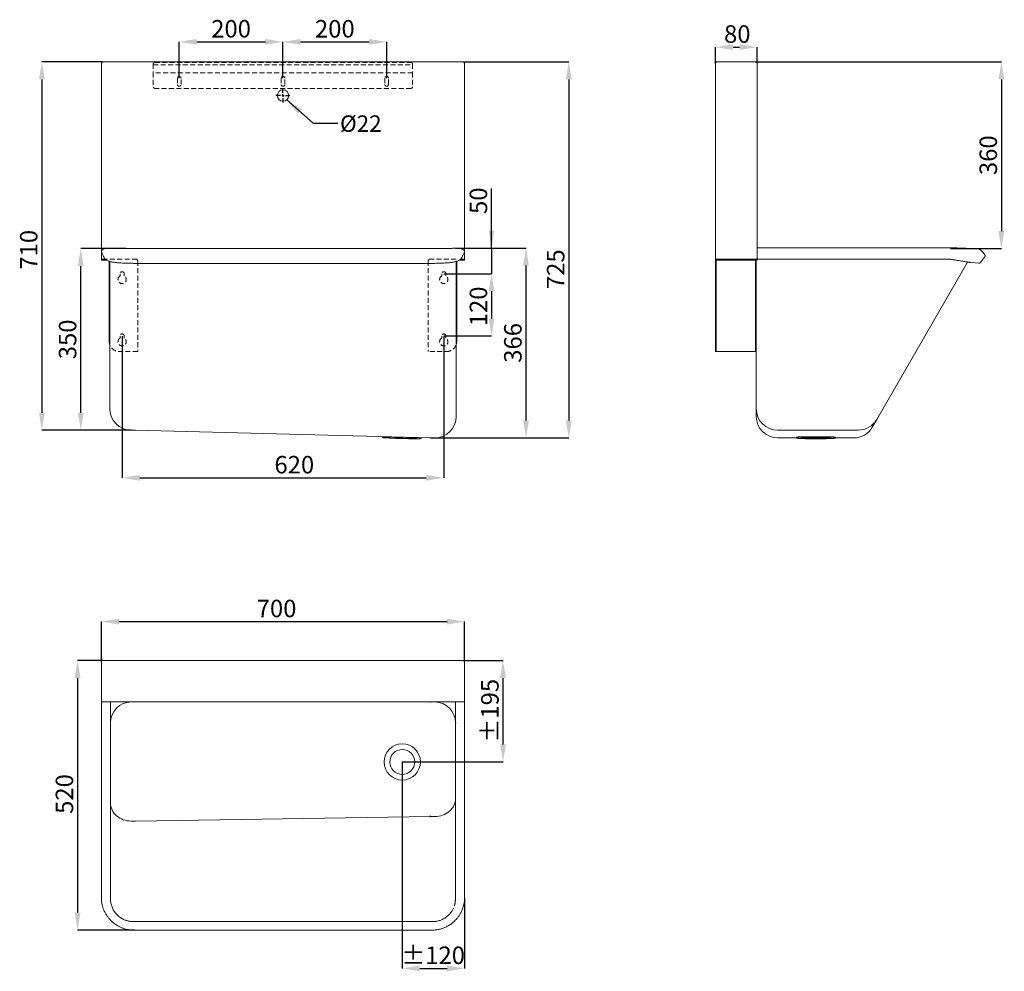
# Model space of a CAD drawing. Units: millimetres. Extents: x 395 to 2293, y 280 to 2114.
import ezdxf

# ---------------------------------------------------------------- set-up
doc = ezdxf.new("R2010")
doc.units = ezdxf.units.MM
doc.header["$LTSCALE"] = 7.5
doc.header["$PDSIZE"] = -1
doc.linetypes.add('HIDDEN', pattern=[1.905, 1.27, -0.635])
doc.layers.add('FORMAT', color=7, linetype='Continuous')
doc.styles.add('SLDTEXTSTYLE9', font='TXT', dxfattribs={"width": 0.605})
doc.dimstyles.new('SLDDIMSTYLE0', dxfattribs={"dimtxt": 33.75, "dimasz": 33.75, "dimexe": 0, "dimexo": 0.0625, "dimgap": 8.4375, "dimtad": 1, "dimrnd": 1e-09, "dimzin": 12, "dimdsep": 46, "dimtxsty": 'SLDTEXTSTYLE9', "dimsah": 1, "dimcen": 0.09, "dimadec": 0, "dimazin": 3, "dimtfac": 1, "dimtofl": 0, "dimtmove": 0, "dimatfit": 3, "dimfxl": 0, "dimfrac": 2, "dimtolj": 1, "dimtzin": 12, "dimarcsym": 0})
doc.dimstyles.new('SLDDIMSTYLE1', dxfattribs={"dimtxt": 33.75, "dimasz": 33.75, "dimexe": 0, "dimexo": 0.0625, "dimgap": 8.4375, "dimtad": 1, "dimrnd": 1e-09, "dimzin": 12, "dimdsep": 46, "dimtxsty": 'SLDTEXTSTYLE9', "dimsah": 1, "dimcen": 0.09, "dimadec": 0, "dimazin": 3, "dimtfac": 1, "dimtmove": 0, "dimatfit": 0, "dimfxl": 0, "dimfrac": 2, "dimtolj": 1, "dimtzin": 12, "dimarcsym": 0})
doc.dimstyles.new('SLDDIMSTYLE2', dxfattribs={"dimtxt": 33.75, "dimasz": 33.75, "dimexe": 0, "dimexo": 0.0625, "dimgap": 8.4375, "dimtad": 1, "dimdec": 0, "dimrnd": 1e-09, "dimzin": 12, "dimdsep": 46, "dimtxsty": 'SLDTEXTSTYLE9', "dimsah": 1, "dimcen": 0.09, "dimadec": 0, "dimazin": 3, "dimtfac": 1, "dimtdec": 0, "dimtofl": 0, "dimtmove": 0, "dimatfit": 3, "dimfxl": 0, "dimfrac": 2, "dimtolj": 1, "dimtzin": 12, "dimarcsym": 0})
doc.dimstyles.new('SLDDIMSTYLE3', dxfattribs={"dimtxt": 0.18, "dimasz": 33.75, "dimexe": 0, "dimexo": 0.0625, "dimgap": 0, "dimtad": 0, "dimtih": 1, "dimtoh": 1, "dimdec": 0, "dimrnd": 1e-09, "dimzin": 0, "dimdsep": 46, "dimtxsty": 'Standard', "dimsah": 1, "dimcen": 0.09, "dimadec": 0, "dimazin": 0, "dimtfac": 33.75, "dimtdec": 0, "dimtofl": 0, "dimtmove": 0, "dimatfit": 3, "dimfxl": 0, "dimfrac": 2, "dimtolj": 1, "dimtzin": 0, "dimarcsym": 0})

# ---------------------------------------------------------------- blocks, each defined once
blk = doc.blocks.new('_D')
at = {"layer": 'Defpoints', "color": 0}
for p in [(512.8, 1673.2), (599.6, 1673.2), (610.1, 1323.2)]:
    blk.add_point(p, dxfattribs=at)
at = {"layer": 'FORMAT', "color": 0, "lineweight": -2}
for p, q in [((599.6, 1673.2), (512.8, 1673.2)), ((512.8, 1356.9), (512.8, 1639.4)), ((610.1, 1323.2), (512.8, 1323.2))]:
    blk.add_line(p, q, dxfattribs=at)
at = {"layer": 'FORMAT', "color": 0}
for points in [[(518.5, 1639.4), (507.2, 1639.4), (512.8, 1673.2)], [(507.2, 1356.9), (518.5, 1356.9), (512.8, 1323.2)]]:
    blk.add_solid(points, dxfattribs=at)
at = {"layer": 'FORMAT', "color": 0, "insert": (470.6, 1498.2), "char_height": 33.75, "attachment_point": 2, "rotation": 90, "style": 'SLDTEXTSTYLE9'}
blk.add_mtext('\\A1;350', dxfattribs=at)
blk = doc.blocks.new('_D_1')
at = {"layer": 'Defpoints', "color": 0}
for p in [(902.6, 2071.7), (702.6, 2001.6), (902.6, 2001.6)]:
    blk.add_point(p, dxfattribs=at)
at = {"layer": 'FORMAT', "color": 0, "lineweight": -2}
for p, q in [((702.6, 2001.6), (702.6, 2071.7)), ((736.4, 2071.7), (868.9, 2071.7)), ((902.6, 2001.6), (902.6, 2071.7))]:
    blk.add_line(p, q, dxfattribs=at)
at = {"layer": 'FORMAT', "color": 0}
for points in [[(736.4, 2077.3), (736.4, 2066), (702.6, 2071.7)], [(868.9, 2066), (868.9, 2077.3), (902.6, 2071.7)]]:
    blk.add_solid(points, dxfattribs=at)
at = {"layer": 'FORMAT', "color": 0, "insert": (802.6, 2113.8), "char_height": 33.75, "attachment_point": 2, "style": 'SLDTEXTSTYLE9'}
blk.add_mtext('\\A1;200', dxfattribs=at)
blk = doc.blocks.new('_D_2')
at = {"layer": 'Defpoints', "color": 0}
for p in [(1102.6, 2071.7), (902.6, 2001.6), (1102.6, 2001.6)]:
    blk.add_point(p, dxfattribs=at)
at = {"layer": 'FORMAT', "color": 0, "lineweight": -2}
for p, q in [((902.6, 2001.6), (902.6, 2071.7)), ((936.4, 2071.7), (1068.9, 2071.7)), ((1102.6, 2001.6), (1102.6, 2071.7))]:
    blk.add_line(p, q, dxfattribs=at)
at = {"layer": 'FORMAT', "color": 0}
for points in [[(936.4, 2077.3), (936.4, 2066), (902.6, 2071.7)], [(1068.9, 2066), (1068.9, 2077.3), (1102.6, 2071.7)]]:
    blk.add_solid(points, dxfattribs=at)
at = {"layer": 'FORMAT', "color": 0, "insert": (1002.6, 2113.8), "char_height": 33.75, "attachment_point": 2, "style": 'SLDTEXTSTYLE9'}
blk.add_mtext('\\A1;200', dxfattribs=at)
blk = doc.blocks.new('_D_3')
at = {"layer": 'Defpoints', "color": 0}
for p in [(1251.1, 2033.2), (1195.1, 1308.2), (1453.5, 1308.2)]:
    blk.add_point(p, dxfattribs=at)
at = {"layer": 'FORMAT', "color": 0, "lineweight": -2}
for p, q in [((1251.1, 2033.2), (1453.5, 2033.2)), ((1453.5, 1999.4), (1453.5, 1341.9)), ((1195.2, 1308.2), (1453.5, 1308.2))]:
    blk.add_line(p, q, dxfattribs=at)
at = {"layer": 'FORMAT', "color": 0}
for points in [[(1459.2, 1999.4), (1447.9, 1999.4), (1453.5, 2033.2)], [(1447.9, 1341.9), (1459.2, 1341.9), (1453.5, 1308.2)]]:
    blk.add_solid(points, dxfattribs=at)
at = {"layer": 'FORMAT', "color": 0, "insert": (1411.4, 1633.4), "char_height": 33.75, "attachment_point": 2, "rotation": 90, "style": 'SLDTEXTSTYLE9'}
blk.add_mtext('\\A1;725', dxfattribs=at)
blk = doc.blocks.new('_D_4')
at = {"layer": 'Defpoints', "color": 0}
for p in [(554.2, 2033.2), (437.9, 1323.2), (610.1, 1323.2)]:
    blk.add_point(p, dxfattribs=at)
at = {"layer": 'FORMAT', "color": 0, "lineweight": -2}
for p, q in [((554.1, 2033.2), (437.9, 2033.2)), ((437.9, 1999.4), (437.9, 1356.9)), ((610.1, 1323.2), (437.9, 1323.2))]:
    blk.add_line(p, q, dxfattribs=at)
at = {"layer": 'FORMAT', "color": 0}
for points in [[(443.5, 1999.4), (432.3, 1999.4), (437.9, 2033.2)], [(432.3, 1356.9), (443.5, 1356.9), (437.9, 1323.2)]]:
    blk.add_solid(points, dxfattribs=at)
at = {"layer": 'FORMAT', "color": 0, "insert": (395.7, 1670.9), "char_height": 33.75, "attachment_point": 2, "rotation": 90, "style": 'SLDTEXTSTYLE9'}
blk.add_mtext('\\A1;710', dxfattribs=at)
blk = doc.blocks.new('_D_5')
at = {"layer": 'Defpoints', "color": 0}
for p in [(592.6, 1504.7), (1212.6, 1504.7), (1212.6, 1231.3)]:
    blk.add_point(p, dxfattribs=at)
at = {"layer": 'FORMAT', "color": 0, "lineweight": -2}
for p, q in [((592.6, 1504.6), (592.6, 1231.3)), ((1212.6, 1504.6), (1212.6, 1231.3)), ((626.4, 1231.3), (1178.9, 1231.3))]:
    blk.add_line(p, q, dxfattribs=at)
at = {"layer": 'FORMAT', "color": 0}
for points in [[(626.4, 1236.9), (626.4, 1225.7), (592.6, 1231.3)], [(1178.9, 1225.7), (1178.9, 1236.9), (1212.6, 1231.3)]]:
    blk.add_solid(points, dxfattribs=at)
at = {"layer": 'FORMAT', "color": 0, "insert": (924.5, 1273.5), "char_height": 33.75, "attachment_point": 2, "style": 'SLDTEXTSTYLE9'}
blk.add_mtext('\\A1;620', dxfattribs=at)
blk = doc.blocks.new('_D_6')
at = {"layer": 'Defpoints', "color": 0}
for p in [(1235.1, 1674.2), (1212.6, 1624.7), (1304.7, 1624.7)]:
    blk.add_point(p, dxfattribs=at)
at = {"layer": 'FORMAT', "color": 0, "lineweight": -2}
for p, q in [((1304.7, 1674.2), (1304.7, 1789.3)), ((1304.7, 1708), (1304.7, 1741.7)), ((1235.2, 1674.2), (1304.7, 1674.2)), ((1304.7, 1674.2), (1304.7, 1624.7)), ((1212.7, 1624.7), (1304.7, 1624.7)), ((1304.7, 1590.9), (1304.7, 1557.2))]:
    blk.add_line(p, q, dxfattribs=at)
at = {"layer": 'FORMAT', "color": 0}
for points in [[(1299.1, 1708), (1310.3, 1708), (1304.7, 1674.2)], [(1310.3, 1590.9), (1299.1, 1590.9), (1304.7, 1624.7)]]:
    blk.add_solid(points, dxfattribs=at)
at = {"layer": 'FORMAT', "color": 0, "insert": (1262.5, 1765.5), "char_height": 33.75, "attachment_point": 2, "rotation": 90, "style": 'SLDTEXTSTYLE9'}
blk.add_mtext('\\A1;50', dxfattribs=at)
blk = doc.blocks.new('_D_7')
at = {"layer": 'Defpoints', "color": 0}
for p in [(1212.6, 1624.7), (1212.6, 1504.7), (1304.7, 1504.7)]:
    blk.add_point(p, dxfattribs=at)
at = {"layer": 'FORMAT', "color": 0, "lineweight": -2}
for p, q in [((1212.7, 1624.7), (1304.7, 1624.7)), ((1304.7, 1590.9), (1304.7, 1538.4)), ((1212.7, 1504.7), (1304.7, 1504.7))]:
    blk.add_line(p, q, dxfattribs=at)
at = {"layer": 'FORMAT', "color": 0}
for points in [[(1310.3, 1590.9), (1299.1, 1590.9), (1304.7, 1624.7)], [(1299.1, 1538.4), (1310.3, 1538.4), (1304.7, 1504.7)]]:
    blk.add_solid(points, dxfattribs=at)
at = {"layer": 'FORMAT', "color": 0, "insert": (1262.5, 1561.8), "char_height": 33.75, "attachment_point": 2, "rotation": 90, "style": 'SLDTEXTSTYLE9'}
blk.add_mtext('\\A1;120', dxfattribs=at)
blk = doc.blocks.new('_D_8')
at = {"layer": 'Defpoints', "color": 0}
for p in [(1235.2, 1674.2), (1371.1, 1674.2), (1186.6, 1308.2)]:
    blk.add_point(p, dxfattribs=at)
at = {"layer": 'FORMAT', "color": 0, "lineweight": -2}
for p, q in [((1235.2, 1674.2), (1371.1, 1674.2)), ((1371.1, 1341.9), (1371.1, 1640.5)), ((1186.7, 1308.2), (1371.1, 1308.2))]:
    blk.add_line(p, q, dxfattribs=at)
at = {"layer": 'FORMAT', "color": 0}
for points in [[(1376.7, 1640.5), (1365.5, 1640.5), (1371.1, 1674.2)], [(1365.5, 1341.9), (1376.7, 1341.9), (1371.1, 1308.2)]]:
    blk.add_solid(points, dxfattribs=at)
at = {"layer": 'FORMAT', "color": 0, "insert": (1328.9, 1491.4), "char_height": 33.75, "attachment_point": 2, "rotation": 90, "style": 'SLDTEXTSTYLE9'}
blk.add_mtext('\\A1;366', dxfattribs=at)
blk = doc.blocks.new('SW_CENTERMARKSYMBOL_0')
at = {"layer": 'FORMAT', "color": 0}
for p, q in [((-5, 0), (-13.5, 0)), ((0, 0), (-2.5, 0)), ((0, 5), (0, 13.5)), ((0, 0), (0, 2.5)), ((0, 0), (0, -2.5)), ((0, 0), (2.5, 0)), ((5, 0), (13.5, 0)), ((0, -5), (0, -13.5))]:
    blk.add_line(p, q, dxfattribs=at)
blk = doc.blocks.new('_D_9')
at = {"layer": 'Defpoints', "color": 0}
for p in [(1816.5, 2061.5), (1736.5, 2029.8), (1816.5, 2030.5)]:
    blk.add_point(p, dxfattribs=at)
at = {"layer": 'FORMAT', "color": 0, "lineweight": -2}
for p, q in [((1736.5, 2029.8), (1736.5, 2061.5)), ((1770.2, 2061.5), (1782.7, 2061.5)), ((1816.5, 2030.5), (1816.5, 2061.5))]:
    blk.add_line(p, q, dxfattribs=at)
at = {"layer": 'FORMAT', "color": 0}
for points in [[(1770.2, 2067.1), (1770.2, 2055.9), (1736.5, 2061.5)], [(1782.7, 2055.9), (1782.7, 2067.1), (1816.5, 2061.5)]]:
    blk.add_solid(points, dxfattribs=at)
at = {"layer": 'FORMAT', "color": 0, "insert": (1778.4, 2103.7), "char_height": 33.75, "attachment_point": 2, "style": 'SLDTEXTSTYLE9'}
blk.add_mtext('\\A1;80', dxfattribs=at)
blk = doc.blocks.new('_D_10')
at = {"layer": 'Defpoints', "color": 0}
for p in [(1813.8, 2033.2), (2189.4, 1673.2), (2287.5, 1673.2)]:
    blk.add_point(p, dxfattribs=at)
at = {"layer": 'FORMAT', "color": 0, "lineweight": -2}
for p, q in [((1813.8, 2033.2), (2287.5, 2033.2)), ((2287.5, 1999.4), (2287.5, 1706.9)), ((2189.5, 1673.2), (2287.5, 1673.2))]:
    blk.add_line(p, q, dxfattribs=at)
at = {"layer": 'FORMAT', "color": 0}
for points in [[(2293.1, 1999.4), (2281.8, 1999.4), (2287.5, 2033.2)], [(2281.8, 1706.9), (2293.1, 1706.9), (2287.5, 1673.2)]]:
    blk.add_solid(points, dxfattribs=at)
at = {"layer": 'FORMAT', "color": 0, "insert": (2245.3, 1853.2), "char_height": 33.75, "attachment_point": 2, "rotation": 90, "style": 'SLDTEXTSTYLE9'}
blk.add_mtext('\\A1;360', dxfattribs=at)
blk = doc.blocks.new('_D_11')
at = {"layer": 'Defpoints', "color": 0}
for p in [(1252.6, 954.2), (552.6, 876.5), (1252.6, 876.5)]:
    blk.add_point(p, dxfattribs=at)
at = {"layer": 'FORMAT', "color": 0, "lineweight": -2}
for p, q in [((552.6, 876.5), (552.6, 954.2)), ((586.4, 954.2), (1218.9, 954.2)), ((1252.6, 876.5), (1252.6, 954.2))]:
    blk.add_line(p, q, dxfattribs=at)
at = {"layer": 'FORMAT', "color": 0}
for points in [[(586.4, 959.8), (586.4, 948.5), (552.6, 954.2)], [(1218.9, 948.5), (1218.9, 959.8), (1252.6, 954.2)]]:
    blk.add_solid(points, dxfattribs=at)
at = {"layer": 'FORMAT', "color": 0, "insert": (890.3, 996.3), "char_height": 33.75, "attachment_point": 2, "style": 'SLDTEXTSTYLE9'}
blk.add_mtext('\\A1;700', dxfattribs=at)
blk = doc.blocks.new('_D_12')
at = {"layer": 'Defpoints', "color": 0}
for p in [(555.3, 879.2), (506.7, 359.3), (616.7, 359.3)]:
    blk.add_point(p, dxfattribs=at)
at = {"layer": 'FORMAT', "color": 0, "lineweight": -2}
for p, q in [((555.3, 879.2), (506.7, 879.2)), ((506.7, 845.4), (506.7, 393.1)), ((616.7, 359.3), (506.7, 359.3))]:
    blk.add_line(p, q, dxfattribs=at)
at = {"layer": 'FORMAT', "color": 0}
for points in [[(512.3, 845.4), (501.1, 845.4), (506.7, 879.2)], [(501.1, 393.1), (512.3, 393.1), (506.7, 359.3)]]:
    blk.add_solid(points, dxfattribs=at)
at = {"layer": 'FORMAT', "color": 0, "insert": (464.5, 621.8), "char_height": 33.75, "attachment_point": 2, "rotation": 90, "style": 'SLDTEXTSTYLE9'}
blk.add_mtext('\\A1;520', dxfattribs=at)
blk = doc.blocks.new('_D_13')
at = {"layer": 'Defpoints', "color": 0}
for p in [(1249.9, 879.2), (1326.8, 879.2), (1132.6, 683.7)]:
    blk.add_point(p, dxfattribs=at)
at = {"layer": 'FORMAT', "color": 0, "lineweight": -2}
for p, q in [((1250, 879.2), (1326.8, 879.2)), ((1326.8, 717.4), (1326.8, 845.4)), ((1132.7, 683.7), (1326.8, 683.7))]:
    blk.add_line(p, q, dxfattribs=at)
at = {"layer": 'FORMAT', "color": 0}
for points in [[(1332.4, 845.4), (1321.1, 845.4), (1326.8, 879.2)], [(1321.1, 717.4), (1332.4, 717.4), (1326.8, 683.7)]]:
    blk.add_solid(points, dxfattribs=at)
at = {"layer": 'FORMAT', "color": 0, "insert": (1284.6, 782.4), "char_height": 33.75, "attachment_point": 2, "rotation": 90, "style": 'SLDTEXTSTYLE9'}
blk.add_mtext('\\A1;%%p195', dxfattribs=at)
blk = doc.blocks.new('_D_14')
at = {"layer": 'Defpoints', "color": 0}
for p in [(1132.6, 683.7), (1252.6, 421.2), (1252.6, 285.6)]:
    blk.add_point(p, dxfattribs=at)
at = {"layer": 'FORMAT', "color": 0, "lineweight": -2}
for p, q in [((1132.6, 683.6), (1132.6, 285.6)), ((1252.6, 421.1), (1252.6, 285.6)), ((1166.4, 285.6), (1218.9, 285.6))]:
    blk.add_line(p, q, dxfattribs=at)
at = {"layer": 'FORMAT', "color": 0}
for points in [[(1166.4, 291.3), (1166.4, 280), (1132.6, 285.6)], [(1218.9, 280), (1218.9, 291.3), (1252.6, 285.6)]]:
    blk.add_solid(points, dxfattribs=at)
at = {"layer": 'FORMAT', "color": 0, "insert": (1192.1, 327.8), "char_height": 33.75, "attachment_point": 2, "style": 'SLDTEXTSTYLE9'}
blk.add_mtext('\\A1;%%p120', dxfattribs=at)

msp = doc.modelspace()

# ---------------------------------------------------------------- linework, layer by layer
at = {"color": 0, "linetype": 'Continuous', "lineweight": 15}
for p, q in [((552.626, 2031.59), (552.626, 1652.661)), ((1251.055, 2033.161), (554.196, 2033.161)), ((1252.626, 1652.661), (1252.626, 2031.59)), ((1813.774, 2033.161), (1739.174, 2033.161)), ((1736.474, 2030.461), (1736.474, 2029.754)), ((1736.474, 2029.754), (1736.474, 1652.661)), ((1816.474, 1674.661), (2189.42, 1674.661)), ((2248.689, 1669.256), (2244.103, 1672.588)), ((1252.626, 1651.161), (1252.626, 1652.661)), ((1736.474, 1651.161), (1736.474, 1652.661)), ((2246.626, 1646.036), (2250.837, 1651.237)), ((2255.58, 1661.31), (2252.168, 1665.837)), ((2255.214, 1656.641), (2255.505, 1657.001)), ((567.626, 1494.661), (567.626, 1649.336)), ((1237.626, 1494.661), (1237.626, 1649.336)), ((1250.626, 1651.161), (1242.514, 1651.161)), ((1250.626, 1651.161), (1252.626, 1651.161)), ((1736.474, 1494.661), (1736.474, 1651.061)), ((2222.415, 1647.312), (2047.247, 1343.911)), ((1736.474, 1474.661), (1736.474, 1494.661)), ((1737.974, 1474.661), (1736.474, 1474.661)), ((1739.474, 1474.661), (1737.974, 1474.661)), ((1811.974, 1474.661), (1739.474, 1474.661)), ((1813.474, 1474.661), (1811.974, 1474.661)), ((1814.974, 1474.661), (1813.474, 1474.661)), ((2047.247, 1343.911), (2038.587, 1328.911)), ((618.626, 1323.161), (1186.626, 1308.161)), ((1195.126, 1308.161), (1186.626, 1308.161)), ((1893.204, 1308.161), (1856.474, 1308.161)), ((2002.647, 1308.161), (1966.699, 1308.161)), ((552.626, 877.156), (552.626, 876.456)), ((552.626, 801.856), (552.626, 876.456)), ((555.326, 879.156), (554.626, 879.156)), ((556.033, 879.156), (1249.218, 879.156)), ((1249.926, 879.156), (1249.218, 879.156)), ((1252.626, 801.856), (1252.626, 876.456)), ((552.626, 801.856), (552.626, 801.156)), ((552.626, 799.156), (552.626, 421.21)), ((1252.626, 421.21), (1252.626, 799.156)), ((616.726, 359.344), (1188.526, 359.344))]:
    msp.add_line(p, q, dxfattribs=at)
at = {"color": 0, "linetype": 'Continuous', "lineweight": 0}
for p, q in [((552.626, 2031.59), (554.126, 2031.59)), ((554.196, 2033.161), (554.196, 2031.661)), ((1251.055, 2033.161), (1251.055, 2031.661)), ((1252.626, 2031.59), (1251.126, 2031.59)), ((1816.474, 2030.461), (1816.474, 1671.725)), ((556.93, 1672.096), (553.673, 1670.156)), ((568.626, 1674.105), (564.43, 1674.105)), ((610.126, 1673.161), (616.626, 1673.161)), ((616.626, 1673.161), (618.626, 1673.161)), ((616.626, 1672.445), (616.626, 1672.412)), ((1188.626, 1673.161), (1195.126, 1673.161)), ((1209.668, 1673.161), (1210.612, 1673.161)), ((1234.666, 1674.052), (1240.77, 1674.009)), ((1248.27, 1672), (1251.074, 1670.38)), ((1816.474, 1671.725), (1816.474, 1671.032)), ((1816.474, 1671.032), (1816.474, 1667.166)), ((2241.085, 1672.886), (2240.993, 1672.939)), ((2248.689, 1669.256), (2244.103, 1672.588)), ((552.626, 1651.161), (552.626, 1652.661)), ((552.626, 1652.661), (554.626, 1652.661)), ((554.626, 1652.661), (560.267, 1652.661)), ((1250.626, 1652.661), (1244.984, 1652.661)), ((1250.626, 1652.661), (1250.626, 1651.161)), ((1252.626, 1652.661), (1250.626, 1652.661)), ((1736.474, 1652.661), (1738.474, 1652.661)), ((1738.474, 1652.661), (1738.474, 1651.161)), ((1738.474, 1652.661), (1814.474, 1652.661)), ((1814.474, 1651.161), (1814.474, 1652.661)), ((1814.474, 1652.661), (1816.474, 1652.661)), ((1816.474, 1667.166), (1816.474, 1661.979)), ((1816.474, 1661.979), (1816.474, 1652.661)), ((1816.474, 1652.661), (1816.474, 1651.161)), ((1816.474, 1652.661), (1846.168, 1652.661)), ((2177.649, 1652.775), (1856.474, 1652.775)), ((2246.626, 1646.036), (2250.947, 1651.373)), ((2255.58, 1661.31), (2252.168, 1665.837)), ((2255.104, 1656.505), (2255.505, 1657.001)), ((554.626, 1651.161), (552.626, 1651.161)), ((554.626, 1651.161), (562.737, 1651.161)), ((568.626, 1364.661), (568.626, 1649.07)), ((616.726, 1644.739), (1188.526, 1644.739)), ((1236.626, 1649.07), (1236.626, 1349.661)), ((1738.474, 1651.161), (1736.474, 1651.161)), ((1737.974, 1651.061), (1736.474, 1651.061)), ((1737.974, 1494.661), (1737.974, 1651.061)), ((1738.474, 1651.161), (1814.474, 1651.161)), ((1813.474, 1474.661), (1813.474, 1651.061)), ((1813.474, 1651.061), (1814.974, 1651.061)), ((1816.474, 1651.161), (1814.474, 1651.161)), ((1814.974, 1364.661), (1814.974, 1651.161)), ((2223.695, 1647.104), (2243.358, 1644.782)), ((1736.474, 1494.661), (1737.974, 1494.661)), ((1737.974, 1494.661), (1737.974, 1474.661)), ((610.126, 1323.161), (618.626, 1323.161)), ((2011.307, 1323.161), (1856.474, 1323.161)), ((1096.575, 1308.477), (1107.525, 1307.737)), ((1155.632, 1306.466), (1166.605, 1306.627)), ((1893.204, 1308.161), (1856.474, 1308.161)), ((1903.116, 1306.958), (1911.518, 1306.693)), ((1948.39, 1306.693), (1956.792, 1306.958)), ((2002.647, 1308.161), (1966.699, 1308.161)), ((556.033, 879.156), (555.326, 879.156)), ((1249.926, 879.156), (1250.626, 879.156)), ((1252.626, 877.156), (1252.626, 876.456)), ((554.126, 799.156), (552.626, 799.156)), ((555.326, 799.156), (554.126, 799.156)), ((1249.926, 799.156), (555.326, 799.156)), ((570.126, 799.156), (570.126, 759.156)), ((570.126, 799.156), (570.126, 769.156)), ((1186.633, 798.424), (1186.63, 799.156)), ((1235.126, 799.156), (1235.126, 759.156)), ((1251.126, 799.156), (1249.926, 799.156)), ((1252.626, 799.156), (1251.126, 799.156)), ((1252.626, 801.856), (1252.626, 801.156)), ((570.126, 759.156), (570.126, 421.21)), ((1235.126, 421.21), (1235.126, 759.156)), ((1235.126, 759.156), (1236.626, 759.156)), ((610.126, 569.681), (618.626, 569.681)), ((618.626, 569.681), (1186.626, 578.341)), ((1186.626, 577.367), (1186.63, 580.272)), ((1195.126, 578.341), (1186.626, 578.341)), ((570.173, 420.1), (570.126, 421.21)), ((1234.952, 417.121), (1235.126, 421.21)), ((616.726, 375.888), (1188.526, 375.888))]:
    msp.add_line(p, q, dxfattribs=at)
at = {"color": 0, "linetype": 'Continuous', "lineweight": 0, "flags": 128}
for points in [[(1240.77, 1674.009), (1244.652, 1673.498), (1248.27, 1672)], [(1169.428, 1308.551), (1169.252, 1308.555), (1168.724, 1308.569), (1167.85, 1308.592), (1166.639, 1308.624), (1165.1, 1308.665), (1163.249, 1308.714), (1161.103, 1308.771), (1158.682, 1308.835), (1156.008, 1308.905), (1153.107, 1308.982), (1150.006, 1309.064), (1146.733, 1309.15), (1143.319, 1309.24), (1139.796, 1309.333), (1136.198, 1309.428), (1132.556, 1309.525), (1128.906, 1309.621), (1125.282, 1309.717), (1121.717, 1309.811), (1118.244, 1309.903), (1114.897, 1309.991), (1111.706, 1310.075), (1108.701, 1310.155), (1105.911, 1310.228), (1103.361, 1310.296), (1101.074, 1310.356), (1099.073, 1310.409), (1097.377, 1310.454), (1096, 1310.49), (1094.956, 1310.518), (1094.254, 1310.536), (1093.902, 1310.545), (1093.858, 1310.546)], [(1967.751, 1309.543), (1967.835, 1309.589), (1967.746, 1309.686), (1967.305, 1309.782), (1966.515, 1309.876), (1965.383, 1309.968), (1963.921, 1310.056), (1962.142, 1310.141), (1960.062, 1310.22), (1957.701, 1310.294), (1955.081, 1310.362), (1952.226, 1310.422), (1949.163, 1310.475), (1945.921, 1310.52), (1942.53, 1310.557), (1939.022, 1310.584), (1935.429, 1310.603), (1931.785, 1310.612), (1928.123, 1310.612), (1924.479, 1310.603), (1920.886, 1310.584), (1917.377, 1310.557), (1913.986, 1310.52), (1910.744, 1310.475), (1907.682, 1310.422), (1904.827, 1310.362), (1902.207, 1310.294), (1899.846, 1310.22), (1897.766, 1310.141), (1895.987, 1310.056), (1894.524, 1309.968), (1893.393, 1309.876), (1892.603, 1309.782), (1892.162, 1309.686), (1892.073, 1309.589), (1892.156, 1309.543)], [(1967.75, 1309.538), (1967.653, 1309.621), (1967.213, 1309.717), (1966.424, 1309.811), (1965.296, 1309.903), (1963.837, 1309.991), (1962.062, 1310.075), (1959.987, 1310.155), (1957.632, 1310.228), (1955.019, 1310.296), (1952.171, 1310.356), (1949.116, 1310.409), (1945.882, 1310.454), (1942.499, 1310.49), (1939, 1310.518), (1935.415, 1310.536), (1931.78, 1310.545), (1928.128, 1310.545), (1924.492, 1310.536), (1920.908, 1310.518), (1917.408, 1310.49), (1914.026, 1310.454), (1910.792, 1310.409), (1907.737, 1310.356), (1904.889, 1310.296), (1902.275, 1310.228), (1899.92, 1310.155), (1897.845, 1310.075), (1896.07, 1309.991), (1894.612, 1309.903), (1893.483, 1309.811), (1892.695, 1309.717), (1892.255, 1309.621), (1892.158, 1309.538)], [(1096.575, 1308.477), (1096.755, 1308.472), (1097.292, 1308.458), (1098.181, 1308.434), (1099.413, 1308.402), (1100.975, 1308.361), (1102.851, 1308.311), (1105.022, 1308.254), (1107.466, 1308.189), (1110.157, 1308.118), (1113.069, 1308.041), (1116.17, 1307.959), (1119.429, 1307.873), (1122.814, 1307.784), (1126.288, 1307.692), (1129.817, 1307.599), (1133.364, 1307.505), (1136.893, 1307.412), (1140.367, 1307.32), (1143.751, 1307.231), (1147.011, 1307.145), (1150.112, 1307.063), (1153.023, 1306.986), (1155.715, 1306.915), (1158.158, 1306.85), (1160.329, 1306.793), (1162.206, 1306.744), (1163.768, 1306.702), (1165, 1306.67), (1165.889, 1306.646), (1166.426, 1306.632), (1166.605, 1306.627)], [(1107.525, 1307.737), (1107.701, 1307.732), (1108.224, 1307.718), (1109.088, 1307.696), (1110.28, 1307.664), (1111.783, 1307.624), (1113.574, 1307.577), (1115.628, 1307.523), (1117.915, 1307.462), (1120.4, 1307.397), (1123.049, 1307.327), (1125.822, 1307.254), (1128.679, 1307.178), (1131.578, 1307.102), (1134.478, 1307.025), (1137.335, 1306.95), (1140.108, 1306.876), (1142.756, 1306.806), (1145.242, 1306.741), (1147.529, 1306.68), (1149.582, 1306.626), (1151.374, 1306.579), (1152.876, 1306.539), (1154.069, 1306.508), (1154.933, 1306.485), (1155.456, 1306.471), (1155.632, 1306.466)], [(1895.436, 1307.395), (1895.33, 1307.412), (1894.972, 1307.505), (1894.972, 1307.599), (1895.33, 1307.692), (1896.045, 1307.784), (1896.173, 1307.797)], [(1896.173, 1307.797), (1897.107, 1307.873), (1898.506, 1307.959), (1900.228, 1308.041), (1902.255, 1308.118), (1904.566, 1308.189), (1907.138, 1308.254), (1909.944, 1308.311), (1912.955, 1308.361), (1916.141, 1308.402), (1919.468, 1308.434), (1922.903, 1308.458), (1926.41, 1308.472), (1929.954, 1308.477), (1933.498, 1308.472), (1937.005, 1308.458), (1940.44, 1308.434), (1943.767, 1308.402), (1946.953, 1308.361), (1949.964, 1308.311), (1952.77, 1308.254), (1955.341, 1308.189), (1957.653, 1308.118), (1959.68, 1308.041), (1961.402, 1307.959), (1962.801, 1307.873), (1963.863, 1307.784), (1964.09, 1307.759)], [(1929.954, 1306.466), (1927.054, 1306.471), (1924.196, 1306.485), (1921.421, 1306.508), (1918.772, 1306.539), (1916.285, 1306.579), (1913.998, 1306.626), (1911.943, 1306.68), (1910.152, 1306.741), (1908.648, 1306.806), (1907.456, 1306.876), (1906.591, 1306.95), (1906.068, 1307.025), (1905.892, 1307.102), (1906.068, 1307.178), (1906.591, 1307.254), (1907.456, 1307.327), (1908.648, 1307.397), (1910.152, 1307.462), (1911.943, 1307.523), (1913.998, 1307.577), (1916.285, 1307.624), (1918.772, 1307.664), (1921.421, 1307.696), (1924.196, 1307.718), (1927.054, 1307.732), (1929.954, 1307.737), (1932.854, 1307.732), (1935.712, 1307.718), (1938.486, 1307.696), (1941.136, 1307.664), (1943.622, 1307.624), (1945.91, 1307.577), (1947.964, 1307.523), (1949.756, 1307.462), (1951.259, 1307.397), (1952.452, 1307.327), (1953.316, 1307.254), (1953.84, 1307.178), (1954.015, 1307.102), (1953.84, 1307.025), (1953.316, 1306.95), (1952.452, 1306.876), (1951.259, 1306.806), (1949.756, 1306.741), (1947.964, 1306.68), (1945.91, 1306.626), (1943.622, 1306.579), (1941.136, 1306.539), (1938.486, 1306.508), (1935.712, 1306.485), (1932.854, 1306.471), (1929.954, 1306.466)], [(1964.09, 1307.759), (1964.577, 1307.692), (1964.936, 1307.599), (1964.936, 1307.505), (1964.577, 1307.412), (1964.031, 1307.338)], [(1195.126, 578.341), (1199.046, 578.508), (1202.929, 579.007), (1206.737, 579.833), (1210.433, 580.978), (1213.981, 582.432), (1217.348, 584.179), (1220.501, 586.205), (1223.41, 588.488), (1226.046, 591.006), (1228.384, 593.737), (1230.402, 596.653), (1232.081, 599.726), (1233.403, 602.927), (1234.357, 606.224), (1234.933, 609.587), (1235.126, 612.982)], [(570.126, 604.322), (570.318, 600.927), (570.894, 597.564), (571.848, 594.266), (573.17, 591.066), (574.849, 587.993), (576.867, 585.077), (579.205, 582.346), (581.841, 579.827), (584.75, 577.544), (587.903, 575.519), (591.27, 573.772), (594.818, 572.318), (598.514, 571.173), (602.322, 570.347), (606.205, 569.848), (610.126, 569.681)]]:
    msp.add_lwpolyline(points, dxfattribs=at)
at = {"color": 0, "linetype": 'Continuous', "lineweight": 15, "flags": 128}
msp.add_lwpolyline([(2252.168, 1665.837), (2250.556, 1667.676), (2248.689, 1669.256)], dxfattribs=at)
at = {"color": 0, "linetype": 'Continuous', "lineweight": 15}
for centre, radius in [((902.626, 1968.161), 11), ((1132.617, 683.681), 23.994)]:
    msp.add_circle(centre, radius, dxfattribs=at)
at = {"color": 0, "linetype": 'Continuous', "lineweight": 0}
msp.add_circle((1132.629, 683.684), 34.957, dxfattribs=at)
for centre, radius, start, end in [((564.43, 1659.105), 15, 90, 120), ((1249.632, 1667.835), 2.925, 357.29627, 60.469054), ((2242.34, 1670.161), 3, 54, 94.205943), ((555.626, 1667.878), 3, 130.609084, 205), ((2238.991, 1655.907), 16.5, 37, 54), ((2252.785, 1659.203), 3.5, 321, 18.582493), ((2243.906, 1648.239), 3.5, 261, 321), ((587.626, 1494.661), 20, 180, 198.194872), ((1217.626, 1494.661), 20, 341.805128, 0), ((1856.474, 1364.661), 41.5, 180, 270), ((2011.307, 1364.661), 41.5, 270, 330), ((1093.764, 1310.513), 0.1, 19.272987, 88.487259), ((1096.784, 1311.57), 3.1, 199.272987, 266.133962), ((1166.56, 1309.727), 3.1, 270.840556, 337.701531), ((1169.521, 1308.513), 0.1, 88.487259, 157.701531), ((1904.771, 1403.731), 96.787, 264.46487, 269.020075), ((1954.498, 1419.713), 112.779, 271.165252, 274.848567), ((610.126, 759.156), 40, 90, 180), ((1195.126, 759.156), 40, 0, 90)]:
    msp.add_arc(centre, radius, start, end, dxfattribs=at)
at = {"color": 0, "linetype": 'Continuous', "lineweight": 15}
for centre, radius, start, end in [((2242.372, 1670.276), 2.889, 53.181491, 111.088839), ((2252.785, 1659.203), 3.5, 321.000202, 36.999593), ((2243.906, 1648.239), 3.5, 261.000218, 320.999514), ((610.126, 1364.661), 41.5, 180, 270), ((1195.126, 1349.661), 41.5, 270, 0), ((1856.474, 1349.661), 41.5, 180, 270), ((2002.647, 1349.661), 41.5, 270, 330), ((554.626, 877.156), 2, 90, 180), ((1250.626, 877.156), 2, 0, 90)]:
    msp.add_arc(centre, radius, start, end, dxfattribs=at)
at = {"color": 0, "linetype": 'Continuous', "lineweight": 0}
for centre, major_axis, ratio, start_param, end_param in [((1856.474, 1649.144), (41.5, 0), 0.08748866, 1.57079633, 1.82175316), ((2175.553, 1649.144), (47.966, 0.16), 0.07562186, 1.27727327, 1.52682826)]:
    msp.add_ellipse(centre, major_axis=major_axis, ratio=ratio, start_param=start_param, end_param=end_param, dxfattribs=at)
at = {"color": 0, "linetype": 'Continuous', "lineweight": 15}
for points, knots in [([(1739.174, 2033.161), (1738.843, 2033.126), (1738.181, 2033.055), (1737.32, 2032.504), (1736.71, 2031.707), (1736.489, 2030.97), (1736.476, 2030.551), (1736.474, 2030.461)], [0, 0, 0, 0, 0.23404275, 0.46816525, 0.70228391, 0.93640711, 1, 1, 1, 1]), ([(1816.474, 2030.461), (1816.442, 2030.775), (1816.378, 2031.404), (1815.88, 2032.234), (1815.152, 2032.845), (1814.399, 2033.128), (1813.93, 2033.153), (1813.774, 2033.161)], [0, 0, 0, 0, 0.22220269, 0.44442145, 0.66664665, 0.88886522, 1, 1, 1, 1]), ([(2241.343, 1673.024), (2241.362, 1673.033), (2241.424, 1673.061), (2240.742, 1673.092), (2239.467, 1673.132), (2237.874, 1673.171), (2236.225, 1673.211), (2234.605, 1673.252), (2232.93, 1673.297), (2231.022, 1673.35), (2228.691, 1673.418), (2225.859, 1673.503), (2222.526, 1673.609), (2219.071, 1673.723), (2215.879, 1673.832), (2213.042, 1673.932), (2209.989, 1674.043), (2206.445, 1674.174), (2203.389, 1674.297), (2201.278, 1674.329), (2199.72, 1674.358), (2197.413, 1674.455), (2195.532, 1674.585), (2189.42, 1674.661)], [0, 0, 0, 0, 0.03580098, 0.11603102, 0.18608172, 0.24636249, 0.29698615, 0.33788651, 0.37569658, 0.41655462, 0.4641064, 0.51838974, 0.57668015, 0.63923204, 0.68856454, 0.72643205, 0.76826674, 0.82427632, 0.88009568, 0.89841398, 0.91852513, 0.95182452, 1, 1, 1, 1]), ([(2250.837, 1651.237), (2251.001, 1651.432), (2251.285, 1651.771), (2251.694, 1652.415), (2252.001, 1652.987), (2252.323, 1653.485), (2252.505, 1653.737), (2252.642, 1653.916), (2252.787, 1654.094), (2253.003, 1654.343), (2253.468, 1654.832), (2254.072, 1655.387), (2254.749, 1656.043), (2255.043, 1656.422), (2255.214, 1656.641)], [0, 0, 0, 0, 0.20031315, 0.3467733, 0.44105088, 0.47105245, 0.48298396, 0.4938441, 0.50471809, 0.5166984, 0.54694116, 0.64267386, 0.79259912, 1, 1, 1, 1]), ([(552.625, 421.21), (552.722, 418.763), (552.907, 414.06), (554.168, 407.375), (555.927, 401.374), (558.289, 395.544), (561.213, 390.024), (564.619, 384.958), (567.612, 381.275), (570.025, 378.672), (571.916, 376.8), (574.089, 374.82), (576.908, 372.497), (580.412, 369.974), (584.57, 367.418), (589.322, 364.989), (594.378, 362.952), (599.604, 361.355), (604.871, 360.211), (610.636, 359.45), (614.648, 359.381), (616.726, 359.344)], [0, 0, 0, 0, 0.07469109, 0.14355768, 0.20695814, 0.26512632, 0.33483171, 0.39650009, 0.45021708, 0.47858108, 0.50402361, 0.53078031, 0.56751313, 0.61440822, 0.66114379, 0.71474473, 0.77524317, 0.82522154, 0.87924127, 0.93744553, 1, 1, 1, 1]), ([(1188.526, 359.344), (1191.121, 359.405), (1196.014, 359.519), (1202.839, 360.658), (1208.675, 362.212), (1213.555, 363.994), (1217.524, 365.79), (1220.638, 367.439), (1222.972, 368.826), (1224.807, 370.008), (1226.45, 371.139), (1228.161, 372.399), (1229.982, 373.839), (1232.259, 375.786), (1234.988, 378.38), (1238.16, 381.855), (1241.439, 386.077), (1244.711, 391.185), (1247.76, 397.251), (1250.016, 403.43), (1251.513, 409.477), (1252.422, 415.193), (1252.556, 419.162), (1252.626, 421.21)], [0, 0, 0, 0, 0.07810386, 0.14725011, 0.20777413, 0.2598751, 0.30363744, 0.33907271, 0.36614978, 0.38556953, 0.404979, 0.42638409, 0.44978488, 0.4751781, 0.51698329, 0.56368539, 0.6176252, 0.67901548, 0.74770852, 0.82381999, 0.87886419, 0.93751628, 1, 1, 1, 1])]:
    msp.add_open_spline(points, degree=3, knots=knots, dxfattribs=at)
at = {"color": 0, "linetype": 'Continuous', "lineweight": 0}
for points, knots in [([(589.732, 1673.161), (591.278, 1673.161), (594.562, 1673.161), (600.186, 1673.161), (605.514, 1673.161), (608.876, 1673.161), (610.126, 1673.161)], [0, 0, 0, 0, 0.25202674, 0.53528336, 0.82737623, 1, 1, 1, 1]), ([(1234.666, 1674.052), (1234.507, 1674.038), (1234.074, 1674.007), (1233.213, 1673.934), (1231.732, 1673.829), (1229.536, 1673.694), (1226.465, 1673.55), (1223.607, 1673.448), (1221.216, 1673.379), (1219.359, 1673.333), (1217.564, 1673.293), (1215.626, 1673.256), (1213.434, 1673.22), (1210.766, 1673.185), (1207.608, 1673.153), (1203.805, 1673.128), (1199.326, 1673.117), (1194.152, 1673.124), (1190.469, 1673.148), (1188.526, 1673.161)], [0.048324197, 0.048324197, 0.048324197, 0.048324197, 0.085237348, 0.135026974, 0.182848004, 0.272535728, 0.35407563, 0.427144464, 0.466966736, 0.50376525, 0.537545231, 0.569367283, 0.610491467, 0.65408981, 0.706095159, 0.766508947, 0.835434779, 0.913133552, 1, 1, 1, 1]), ([(2238.26, 1673.161), (2238.577, 1673.161), (2239.707, 1673.161), (2240.441, 1673.161), (2240.563, 1673.161), (2240.608, 1673.161)], [0, 0, 0, 0, 0.19711688, 0.70176082, 1, 1, 1, 1]), ([(552.626, 1667.8), (552.707, 1667.288), (552.859, 1666.323), (553.659, 1664.635), (554.548, 1662.653), (555.733, 1660.369), (556.836, 1658.232), (557.745, 1656.34), (558.444, 1654.83), (559.016, 1653.693), (559.407, 1652.958), (559.894, 1652.423), (560.786, 1651.651), (562.135, 1650.811), (564.518, 1649.742), (567.128, 1648.888), (569.686, 1648.208), (572.633, 1647.565), (575.741, 1647.017), (578.672, 1646.57), (581.314, 1646.232), (584.067, 1645.953), (588.113, 1645.626), (593.644, 1645.336), (600.548, 1645.039), (608.331, 1644.819), (613.827, 1644.766), (616.726, 1644.739)], [0, 0, 0, 0, 0.02578606, 0.04868686, 0.08730578, 0.11766627, 0.1418746, 0.16355194, 0.18483868, 0.19533693, 0.20543581, 0.21595766, 0.22753633, 0.28213998, 0.34606913, 0.39374084, 0.4416041, 0.48402852, 0.53778805, 0.58017097, 0.60809609, 0.6416186, 0.68069118, 0.74886869, 0.82424023, 0.90730373, 1, 1, 1, 1]), ([(1188.474, 1644.642), (1190.819, 1644.664), (1195.307, 1644.707), (1201.735, 1644.853), (1207.589, 1645.063), (1212.927, 1645.31), (1217.499, 1645.562), (1221.132, 1645.857), (1223.886, 1646.136), (1226.528, 1646.474), (1229.459, 1646.921), (1232.567, 1647.469), (1235.514, 1648.112), (1238.071, 1648.792), (1240.682, 1649.646), (1243.064, 1650.715), (1244.414, 1651.555), (1245.305, 1652.326), (1245.793, 1652.862), (1246.184, 1653.597), (1246.756, 1654.734), (1247.455, 1656.244), (1248.364, 1658.136), (1249.467, 1660.273), (1250.652, 1662.556), (1251.541, 1664.539), (1252.34, 1666.227), (1252.493, 1667.192), (1252.573, 1667.703)], [0, 0, 0, 0, 0.07498354, 0.14356638, 0.20674435, 0.26543439, 0.31932664, 0.3583977, 0.39191976, 0.41984428, 0.46222599, 0.51598425, 0.55840721, 0.60626937, 0.65393981, 0.71786731, 0.77246958, 0.78404795, 0.79456946, 0.80466807, 0.81516622, 0.83645225, 0.85812906, 0.8823368, 0.91269664, 0.95131441, 0.97421461, 1, 1, 1, 1]), ([(2189.42, 1652.662), (2191.738, 1652.286), (2196.327, 1651.542), (2202.662, 1650.515), (2208.346, 1649.593), (2213.277, 1648.793), (2217.079, 1648.177), (2219.89, 1647.721), (2221.83, 1647.406), (2223.053, 1647.208), (2223.318, 1647.165), (2223.422, 1647.148)], [0, 0, 0, 0, 0.13085984, 0.25893991, 0.38536865, 0.51098787, 0.63647513, 0.73543962, 0.8350774, 0.93582673, 1, 1, 1, 1]), ([(2223.48, 1647.139), (2224.279, 1647.013), (2225.922, 1646.754), (2227.243, 1646.543), (2227.921, 1646.435)], [0, 0, 0, 0, 0.48624463, 1, 1, 1, 1]), ([(1892.2, 1309.469), (1892.297, 1309.258), (1892.497, 1308.821), (1892.962, 1308.321), (1893.447, 1307.959), (1893.882, 1307.741), (1894.253, 1307.606), (1894.615, 1307.512), (1894.845, 1307.463), (1895.001, 1307.443), (1895.018, 1307.441)], [0, 0, 0, 0, 0.10815985, 0.22366602, 0.33225699, 0.44264021, 0.56793702, 0.73048291, 0.97224533, 1, 1, 1, 1]), ([(1964.238, 1307.355), (1964.282, 1307.36), (1964.704, 1307.399), (1965.051, 1307.453), (1965.622, 1307.596), (1966.013, 1307.733), (1966.502, 1307.98), (1967.05, 1308.414), (1967.504, 1308.945), (1967.655, 1309.37), (1967.711, 1309.527)], [0, 0, 0, 0, 0.04675157, 0.44809957, 0.57143396, 0.6717366, 0.76019617, 0.84873961, 0.94409774, 1, 1, 1, 1]), ([(1252.626, 876.456), (1252.626, 876.634), (1252.608, 876.809), (1252.54, 877.154), (1252.488, 877.325), (1252.352, 877.653), (1252.269, 877.808), (1252.074, 878.101), (1251.96, 878.239), (1251.71, 878.49), (1251.574, 878.601), (1251.281, 878.797), (1251.123, 878.882), (1250.796, 879.017), (1250.628, 879.069), (1250.282, 879.138), (1250.104, 879.156), (1249.926, 879.156)], [0, 0, 0, 0, 0.125, 0.125, 0.25, 0.25, 0.375, 0.375, 0.5, 0.5, 0.625, 0.625, 0.75, 0.75, 0.875, 0.875, 1, 1, 1, 1]), ([(570.105, 420.181), (570.105, 420.331), (570.106, 420.673), (570.1, 421.017), (570.097, 421.21)], [0, 0, 0, 0, 0.43830457, 1, 1, 1, 1]), ([(1235.126, 421.21), (1235.125, 421.015), (1235.123, 420.559), (1235.109, 419.777), (1235.075, 418.793), (1234.999, 417.427), (1234.866, 415.86), (1234.663, 414.139), (1234.409, 412.448), (1234.088, 410.705), (1233.741, 409.135), (1233.457, 407.995), (1233.305, 407.434), (1233.255, 407.251)], [0, 0, 0, 0, 0.04139702, 0.09672678, 0.16626552, 0.2503299, 0.38743944, 0.50017176, 0.61820923, 0.75060602, 0.87644373, 0.95978653, 1, 1, 1, 1]), ([(1235.154, 421.21), (1235.151, 421.017), (1235.146, 420.673), (1235.146, 420.331), (1235.146, 420.182)], [0, 0, 0, 0, 0.56176965, 1, 1, 1, 1]), ([(616.726, 375.888), (614.426, 375.888), (609.856, 375.888), (603.107, 377.105), (596.659, 379.295), (590.621, 382.47), (585.116, 386.542), (580.409, 391.347), (576.596, 396.511), (574.802, 400.21), (573.946, 401.973)], [0, 0, 0, 0, 0.12935296, 0.25717551, 0.38433531, 0.51179358, 0.64007111, 0.76865458, 0.88969076, 1, 1, 1, 1]), ([(1188.526, 375.888), (1190.825, 375.888), (1195.396, 375.888), (1202.144, 377.105), (1208.592, 379.295), (1214.63, 382.47), (1220.135, 386.542), (1224.842, 391.347), (1228.655, 396.511), (1230.45, 400.21), (1231.305, 401.973)], [0, 0, 0, 0, 0.12935267, 0.25717513, 0.38433512, 0.51179313, 0.64007122, 0.76865438, 0.8896907, 1, 1, 1, 1]), ([(1232.894, 405.999), (1232.956, 406.205), (1233.08, 406.622), (1233.197, 407.04), (1233.255, 407.251)], [0, 0, 0, 0, 0.496148857, 1, 1, 1, 1])]:
    msp.add_open_spline(points, degree=3, knots=knots, dxfattribs=at)
for points in [[(1814.974, 1349.661), (1814.974, 1326.757), (1833.569, 1308.161), (1856.474, 1308.161)], [(2002.647, 1308.161), (2017.471, 1308.161), (2031.175, 1316.073), (2038.587, 1328.911)]]:
    msp.add_open_spline(points, degree=3, dxfattribs=at)
at = {"layer": 'FORMAT', "color": 0, "linetype": 'HIDDEN', "lineweight": 0}
for p, q in [((655.626, 2031.661), (1149.626, 2031.661)), ((652.626, 2029.063), (652.626, 2012.506)), ((652.626, 2027.223), (1152.626, 2027.223)), ((652.626, 2012.506), (652.626, 1985.079)), ((1152.626, 2029.063), (1152.626, 2012.506)), ((1152.626, 2012.506), (1152.626, 1985.079)), ((1152.626, 2011.714), (652.626, 2011.714)), ((699.126, 2001.579), (699.126, 1989.579)), ((706.126, 1989.579), (706.126, 2001.579)), ((899.126, 2001.579), (899.126, 1989.579)), ((906.126, 1989.579), (906.126, 2001.579)), ((1099.126, 2001.579), (1099.126, 1989.579)), ((1106.126, 1989.579), (1106.126, 2001.579)), ((1149.626, 1982.079), (655.626, 1982.079)), ((554.626, 1652.661), (619.626, 1652.661)), ((1236.626, 1652.661), (1185.626, 1652.661)), ((622.626, 1649.661), (622.626, 1474.661)), ((1182.626, 1649.661), (1182.626, 1474.661)), ((588.626, 1624.661), (588.626, 1620.589)), ((596.626, 1620.589), (596.626, 1624.661)), ((1208.626, 1620.589), (1208.626, 1624.661)), ((1216.626, 1624.661), (1216.626, 1620.589)), ((588.626, 1504.661), (588.626, 1500.589)), ((596.626, 1500.589), (596.626, 1504.661)), ((1208.626, 1500.589), (1208.626, 1504.661)), ((1216.626, 1504.661), (1216.626, 1500.589)), ((622.626, 1474.661), (587.626, 1474.661)), ((1185.626, 1474.661), (1217.626, 1474.661))]:
    msp.add_line(p, q, dxfattribs=at)
at = {"layer": 'FORMAT', "color": 0, "lineweight": 15}
for p, q in [((1816.474, 2030.461), (1816.474, 1674.661)), ((568.626, 1364.661), (568.626, 1488.416)), ((1236.626, 1488.145), (1236.626, 1349.661)), ((1814.974, 1474.661), (1814.974, 1349.661)), ((552.626, 801.156), (552.626, 799.156)), ((1252.626, 801.856), (1252.626, 799.156))]:
    msp.add_line(p, q, dxfattribs=at)
at = {"layer": 'FORMAT', "color": 0, "linetype": 'Continuous', "lineweight": 0}
msp.add_line((1188.526, 1673.161), (599.626, 1673.161), dxfattribs=at)
at = {"layer": 'FORMAT', "color": 0, "lineweight": 0}
msp.add_line((1816.474, 1673.161), (1816.474, 1674.661), dxfattribs=at)
at = {"layer": 'FORMAT', "color": 0, "linetype": 'HIDDEN', "lineweight": 0}
for centre, radius, start, end in [((702.626, 2001.579), 3.5, 0, 180), ((902.626, 2001.579), 3.5, 0, 180), ((1102.626, 2001.579), 3.5, 0, 180), ((655.626, 1985.079), 3, 180, 270), ((702.626, 1989.579), 3.5, 180, 0), ((902.626, 1989.579), 3.5, 180, 0), ((1102.626, 1989.579), 3.5, 180, 0), ((1149.626, 1985.079), 3, 270, 0), ((619.626, 1649.661), 3, 0, 90), ((1185.626, 1649.661), 3, 90, 180), ((592.626, 1613.661), 8, 120, 60), ((592.626, 1624.661), 4, 0, 180), ((1212.626, 1613.661), 8, 120, 60), ((1212.626, 1624.661), 4, 0, 180), ((592.626, 1493.661), 8, 120, 60), ((592.626, 1504.661), 4, 360, 180), ((1212.626, 1493.661), 8, 120, 60), ((1212.626, 1504.661), 4, 0, 180), ((587.626, 1494.661), 20, 180, 270), ((1217.626, 1494.661), 20, 270, 0)]:
    msp.add_arc(centre, radius, start, end, dxfattribs=at)
for centre, start_param, end_param in [((655.626, 2029.063), 1.57079633, 3.14159265), ((1149.626, 2029.063), 0, 1.57079633)]:
    msp.add_ellipse(centre, major_axis=(3, 0), ratio=0.8660254, start_param=start_param, end_param=end_param, dxfattribs=at)
at = {"layer": 'FORMAT', "color": 0, "lineweight": 0}
msp.add_open_spline([(570.126, 421.21), (569.883, 413.283), (572.715, 401.659), (582.135, 388.875), (594.183, 379.426), (605.065, 376.206), (613.834, 375.865), (615.281, 375.888), (616.726, 375.888)], degree=3, knots=[0, 0, 0, 0, 0.32153453, 0.48230179, 0.64306905, 0.94147118, 0.94147118, 1, 1, 1, 1], dxfattribs=at)

# ---------------------------------------------------------------- block references
at = {"layer": 'FORMAT', "color": 0}
msp.add_blockref('SW_CENTERMARKSYMBOL_0', (902.626, 1968.161), dxfattribs=at)

# ---------------------------------------------------------------- texts
at = {"layer": 'FORMAT', "color": 0, "insert": (1012.579, 1930.002), "char_height": 31.75, "attachment_point": 1, "style": 'SLDTEXTSTYLE9'}
msp.add_mtext('Ø22', dxfattribs=at)

# ---------------------------------------------------------------- dimensions: what is measured, and where the dimension line sits
at = {"layer": 'FORMAT', "color": 0}
for base, p1, p2, dimstyle, picture, middle in [((902.626, 2071.657), (702.626, 2001.579), (902.626, 2001.579), 'SLDDIMSTYLE1', '_D_1', (802.626, 2071.657)), ((1102.626, 2071.657), (902.626, 2001.579), (1102.626, 2001.579), 'SLDDIMSTYLE1', '_D_2', (1002.626, 2071.657)), ((1816.474, 2061.515), (1736.474, 2029.754), (1816.474, 2030.461), 'SLDDIMSTYLE1', '_D_9', (1778.422, 2061.515)), ((1252.626, 954.159), (552.626, 876.456), (1252.626, 876.456), 'SLDDIMSTYLE0', '_D_11', (890.258, 954.159))]:
    dim = msp.add_linear_dim(base=base, p1=p1, p2=p2, dimstyle=dimstyle, dxfattribs=at)
    dim.commit()
    dim.dimension.update_dxf_attribs({"geometry": picture, "text_midpoint": middle, "dimtype": 160})
for base, p1, p2, angle, dimstyle, picture, middle in [((437.924, 1323.161), (554.196, 2033.161), (610.126, 1323.161), 90, 'SLDDIMSTYLE0', '_D_4', (437.924, 1670.92)), ((1453.54, 1308.161), (1251.055, 2033.161), (1195.126, 1308.161), 90, 'SLDDIMSTYLE0', '_D_3', (1453.54, 1633.431)), ((2287.456, 1673.161), (1813.774, 2033.161), (2189.42, 1673.161), 90, 'SLDDIMSTYLE0', '_D_10', (2287.456, 1853.161)), ((512.834, 1673.161), (610.126, 1323.161), (599.626, 1673.161), 90, 'SLDDIMSTYLE0', '_D', (512.834, 1498.161)), ((1371.091, 1674.248), (1186.626, 1308.161), (1235.184, 1674.248), 90, 'SLDDIMSTYLE2', '_D_8', (1371.091, 1491.411)), ((1304.677, 1504.661), (1212.626, 1624.661), (1212.626, 1504.661), 90, 'SLDDIMSTYLE0', '_D_7', (1304.677, 1561.766)), ((1212.626, 1231.286), (592.626, 1504.661), (1212.626, 1504.661), 0, 'SLDDIMSTYLE0', '_D_5', (924.491, 1231.286)), ((506.688, 359.344), (555.326, 879.156), (616.726, 359.344), 90, 'SLDDIMSTYLE2', '_D_12', (506.688, 621.75))]:
    dim = msp.add_linear_dim(base=base, p1=p1, p2=p2, angle=angle, dimstyle=dimstyle, dxfattribs=at)
    dim.commit()
    dim.dimension.update_dxf_attribs({"geometry": picture, "text_midpoint": middle, "dimtype": 160})
dim = msp.add_linear_dim(base=(1304.677, 1624.661), p1=(1235.121, 1674.248), p2=(1212.626, 1624.661), angle=90, dimstyle='SLDDIMSTYLE1', override={"dimdec": 0}, dxfattribs=at)
dim.commit()
dim.dimension.update_dxf_attribs({"geometry": '_D_6', "text_midpoint": (1304.677, 1765.5), "dimtype": 160})
dim = msp.add_linear_dim(base=(1326.76, 879.156), p1=(1132.618, 683.675), p2=(1249.926, 879.156), angle=90, text='%%p<>', dimstyle='SLDDIMSTYLE0', override={"dimdec": 0}, dxfattribs=at)
dim.commit()
dim.dimension.update_dxf_attribs({"geometry": '_D_13', "text_midpoint": (1326.76, 782.415), "dimtype": 160})
dim = msp.add_linear_dim(base=(1252.626, 285.634), p1=(1132.618, 683.675), p2=(1252.626, 421.21), text='%%p<>', dimstyle='SLDDIMSTYLE0', override={"dimdec": 0}, dxfattribs=at)
dim.commit()
dim.dimension.update_dxf_attribs({"geometry": '_D_14', "text_midpoint": (1192.122, 285.634), "dimtype": 160})

# ---------------------------------------------------------------- leaders
msp.add_leader([(909.776, 1959.802), (960.824, 1914.732), (1008.449, 1914.732)], dimstyle='SLDDIMSTYLE3', dxfattribs=at)

doc.saveas('drawing.dxf')
